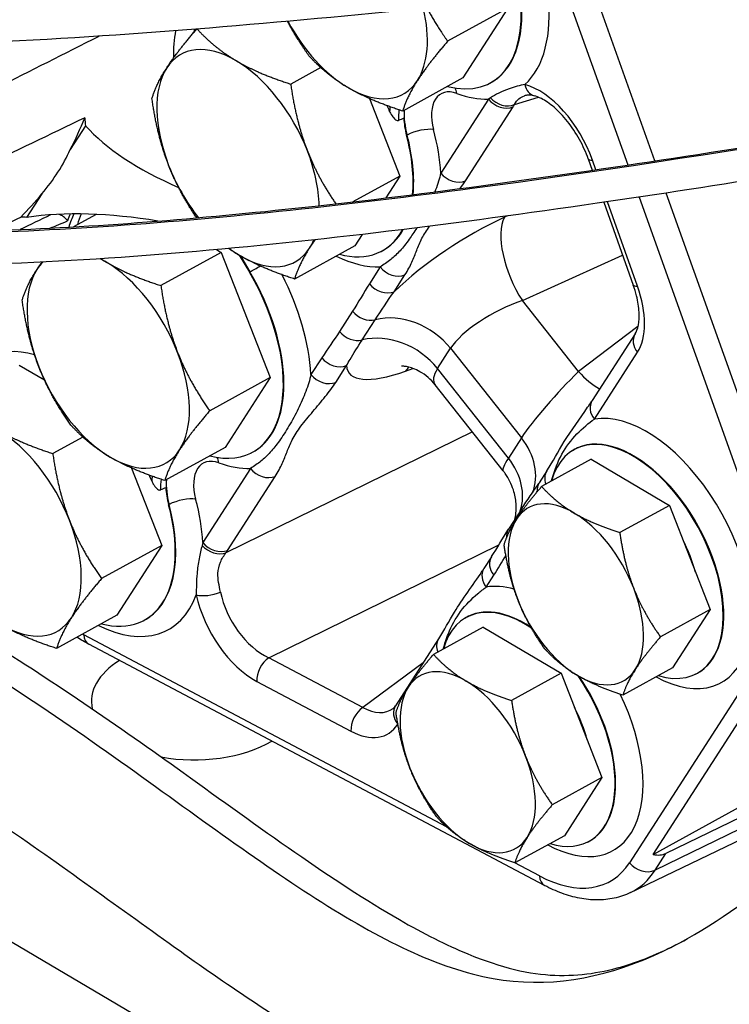
# Model space of a CAD drawing. Units: millimetres. Extents: x 186 to 2508, y 23 to 3269.
# Drawn here: x 615 to 777, y 2124 to 2348 of the extents above; entities that cross this region are included whole.
import ezdxf

# ---------------------------------------------------------------- set-up
doc = ezdxf.new("R2010")
doc.units = ezdxf.units.MM
doc.header["$LTSCALE"] = 12
doc.layers.add('Visible Edges(Hillmar_metric)', color=7, linetype='Continuous', lineweight=25)
doc.layers.add('Visible Tangent Edges(Hillmar_Metric)', color=7, linetype='Continuous', lineweight=25, true_color=0xc0c0c0)

msp = doc.modelspace()

# ---------------------------------------------------------------- linework, layer by layer
at = {"layer": 'Visible Edges(Hillmar_metric)'}
for p, q in [((726.0903, 2350.9695), (712.3482, 2343.4215)), ((726.0903, 2350.9695), (715.8397, 2335.0583)), ((683.4116, 2337.4261), (676.5564, 2333.6608)), ((715.8397, 2335.0583), (702.0976, 2327.5103)), ((721.715, 2333.7443), (721.8319, 2333.8022)), ((730.3922, 2332.413), (730.3923, 2332.4131)), ((694.5367, 2330.3531), (701.4313, 2312.6931)), ((723.6115, 2328.6887), (723.6166, 2328.6915)), ((629.7889, 2324.1503), (626.3091, 2318.7488)), ((744.4094, 2316.6034), (745.3281, 2314.0278)), ((701.4313, 2312.6931), (690.7504, 2306.8265)), ((701.4313, 2312.6931), (698.2213, 2307.7105)), ((619.824, 2308.6824), (616.3441, 2303.2809)), ((747.9385, 2306.7095), (754.6603, 2287.8647)), ((632.1791, 2303.957), (626.9993, 2301.112)), ((692.8644, 2299.3954), (691.1808, 2296.7819)), ((659.6084, 2295.9252), (660.7078, 2295.2771)), ((691.1808, 2296.7819), (677.4386, 2289.234)), ((660.7078, 2295.2771), (646.9656, 2287.7292)), ((660.7078, 2295.2771), (671.8405, 2266.7615)), ((664.8415, 2294.662), (667.1361, 2290.7855)), ((697.0561, 2295.4679), (697.1729, 2295.5258)), ((699.8697, 2285.9697), (699.8699, 2285.9698)), ((691.2765, 2281.2498), (691.2772, 2281.2502)), ((755.0962, 2276.7563), (745.2842, 2261.5258)), ((614.6655, 2269.6053), (620.4114, 2266.2183)), ((671.8405, 2266.7615), (658.0984, 2259.2136)), ((671.8405, 2266.7615), (661.59, 2250.8503)), ((724.9988, 2245.5187), (709.5219, 2265.0909)), ((629.1619, 2253.2181), (622.3066, 2249.4529)), ((661.59, 2250.8503), (647.8479, 2243.3024)), ((667.4653, 2249.5363), (667.5821, 2249.5943)), ((740.8937, 2250.1698), (741.0053, 2250.2373)), ((745.0789, 2248.1439), (733.7726, 2241.9338)), ((745.0789, 2248.1439), (762.8983, 2237.6402)), ((640.2869, 2246.1451), (647.1815, 2228.4852)), ((669.3617, 2244.4807), (669.3669, 2244.4836)), ((734.9474, 2245.4808), (733.2112, 2242.7857)), ((762.8983, 2237.6402), (751.592, 2231.4301)), ((762.8983, 2237.6402), (772.1756, 2213.8772)), ((729.1731, 2236.7978), (726.2006, 2232.1839)), ((647.1815, 2228.4852), (633.4394, 2220.9372)), ((647.1815, 2228.4852), (636.931, 2212.574)), ((722.3614, 2225.9445), (720.6252, 2223.2494)), ((772.1756, 2213.8772), (760.8693, 2207.6671)), ((772.1756, 2213.8772), (763.6335, 2200.6178)), ((636.931, 2212.574), (623.1889, 2205.0261)), ((642.8063, 2211.26), (642.9231, 2211.3179)), ((716.2347, 2211.8935), (716.3463, 2211.961)), ((720.4199, 2209.8676), (709.1136, 2203.6575)), ((720.4199, 2209.8676), (738.2393, 2199.3638)), ((710.2884, 2207.2044), (700.4764, 2191.9739)), ((734.4503, 2151.0021), (630.5513, 2205.9873)), ((738.2393, 2199.3638), (726.933, 2193.1538)), ((738.2393, 2199.3638), (747.5166, 2175.6008)), ((763.6335, 2200.6178), (752.3272, 2194.4078)), ((768.8977, 2199.1846), (769.0145, 2199.2425)), ((759.2379, 2158.0951), (783.8968, 2196.3715)), ((759.2379, 2158.0951), (805.7809, 2183.6592)), ((818.2348, 2185.5846), (762.1149, 2158.3105)), ((747.5166, 2175.6008), (736.2103, 2169.3908)), ((747.5166, 2175.6008), (738.9745, 2162.3415)), ((754.0013, 2149.3683), (809.6815, 2176.2442)), ((738.9745, 2162.3415), (727.6682, 2156.1315)), ((744.2387, 2160.9083), (744.3555, 2160.9662)), ((880.0158, 1980.6145), (591.9503, 2150.4154))]:
    msp.add_line(p, q, dxfattribs=at)
for centre, major_axis, ratio, start_param, end_param in [((705.5801, 2364.0535), (16.5333, -30.1012), 0.55767304, 5.79637331, 7.20589715), ((689.2104, 2355.0623), (12.9983, -23.6653), 0.55767304, 0.2932177, 1.1059925), ((689.2104, 2355.0623), (12.9983, -23.6653), 0.55767304, 4.70575282, 5.52920546), ((664.5514, 2316.786), (-12.9983, 23.6653), 0.55767304, 5.52920546, 6.57640301), ((664.5514, 2316.786), (-12.9983, 23.6653), 0.55767304, 4.48200791, 5.52920546), ((664.5514, 2316.786), (-12.9983, 23.6653), 0.55767304, 0.2932177, 1.34041525), ((689.2104, 2355.0623), (12.9983, -23.6653), 0.55767304, 5.52920546, 6.57640301), ((733.2474, 2335.3459), (-1.1675, -4.3459), 0.73187414, 6.28170559, 6.28181769), ((678.7385, 2324.5783), (16.97, -30.8963), 0.55767304, 1.36213375, 1.40220911), ((529.2139, 2432.4024), (75.1853, -136.8854), 0.55767304, 0.35640812, 0.43570545), ((656.9123, 2312.5901), (-19.2797, 35.1014), 0.55767304, 0.89957579, 0.95321875), ((817.9251, 1676.1787), (138.9598, 678.0187), 0.75952297, 0.48200943, 0.48426053), ((712.7067, 2320.3111), (7.2969, -13.2851), 0.55767304, 4.00330062, 4.29440152), ((677.2522, 2325.1871), (52.0602, -11.55), 0.42161956, 3.66779941, 4.27953029), ((680.9212, 2325.7772), (16.5333, -30.1012), 0.55767304, 0.69125824, 1.15280886), ((428.7978, 2370.4041), (199.951, -44.371), 0.421493, 6.06279692, 6.19457134), ((664.5514, 2316.786), (-12.9983, 23.6653), 0.55767304, 3.96232442, 4.48200791), ((748.6478, 2318.1152), (-4.2384, -1.5118), 0.23025907, 6.27830576, 6.28318531), ((664.5514, 2316.786), (12.9983, -23.6653), 0.55767304, 4.48200791, 4.9957311), ((529.2139, 2432.4024), (75.1853, -136.8854), 0.55767304, 0.15072996, 0.23002728), ((627.3215, 2266.6585), (-19.2797, 35.1014), 0.55767304, 5.91640196, 5.97004493), ((647.6614, 2279.2555), (52.0602, -11.55), 0.42161956, 1.69135791, 2.30624625), ((624.6173, 2305.1588), (-3.5086, -1.6556), 0.00664536, 5.63137261, 5.64066677), ((649.1477, 2278.6467), (-16.97, 30.8963), 0.55767304, 0.36867584, 0.50742443), ((651.3304, 2279.8456), (16.97, -30.8963), 0.55767304, 3.56837987, 3.67499166), ((680.9212, 2325.7772), (16.5333, -30.1012), 0.55767304, 5.79637331, 6.62482522), ((664.5514, 2316.786), (12.9983, -23.6653), 0.55767304, 0.2932177, 0.42087424), ((664.5514, 2316.786), (12.9983, -23.6653), 0.55767304, 5.39760404, 5.52920546), ((664.5514, 2316.786), (12.9983, -23.6653), 0.55767304, 5.52920546, 6.57640301), ((634.9606, 2270.8544), (-12.9983, 23.6653), 0.55767304, 5.52920546, 5.60650889), ((634.9606, 2270.8544), (-12.9983, 23.6653), 0.55767304, 0.2932177, 1.34041525), ((634.9606, 2270.8544), (-12.9983, 23.6653), 0.55767304, 0.15693109, 0.2932177), ((634.9606, 2270.8544), (-12.9983, 23.6653), 0.55767304, 4.48200791, 5.52920546), ((651.3304, 2279.8456), (16.5333, -30.1012), 0.55767304, 5.79637331, 7.91165436), ((624.4888, 2240.3704), (-16.97, 30.8963), 0.55767304, 5.77024182, 6.81658431), ((634.9606, 2270.8544), (12.9983, -23.6653), 0.55767304, 0.2932177, 1.34041525), ((634.9606, 2270.8544), (12.9983, -23.6653), 0.55767304, 4.48200791, 5.52920546), ((722.8158, 2272.4625), (13.479, 7.0874), 0.34458498, 3.20593721, 3.20598851), ((610.3016, 2232.578), (-12.9983, 23.6653), 0.55767304, 4.48200791, 5.52920546), ((755.2293, 2224.8605), (-14.0058, 25.4996), 0.55767304, 2.62485307, 6.79992489), ((634.9606, 2270.8544), (12.9983, -23.6653), 0.55767304, 5.52920546, 6.57640301), ((734.5899, 2246.6901), (7.3374, -13.1002), 0.57109373, 4.40271398, 4.40273517), ((624.4888, 2240.3704), (16.97, -30.8963), 0.55767304, 1.36213375, 1.40220911), ((738.7303, 2243.0437), (-3.7829, 2.4371), 0.79463273, 6.2785558, 6.28318531), ((763.6754, 1591.9707), (138.9598, 678.0187), 0.75952297, 0.48200943, 0.48426053), ((658.4569, 2236.1031), (7.2969, -13.2851), 0.55767304, 4.00330062, 4.29440152), ((626.6714, 2241.5692), (16.5333, -30.1012), 0.55767304, 5.79637331, 7.43599417), ((741.5878, 2217.3678), (-10.8319, 19.721), 0.55767304, 5.52920546, 6.57640301), ((734.5899, 2246.6901), (7.3374, -13.1002), 0.57109373, 4.99232971, 4.99256791), ((732.956, 2234.3607), (-3.7829, 2.4371), 0.79463273, 6.27895154, 6.28318531), ((741.5878, 2217.3678), (-10.8319, 19.721), 0.55767304, 4.48200791, 5.52920546), ((610.3016, 2232.578), (12.9983, -23.6653), 0.55767304, 0.2932177, 1.34041525), ((741.5878, 2217.3678), (-10.8319, 19.721), 0.55767304, 0.2932177, 1.34041525), ((755.2293, 2224.8605), (10.182, -18.5378), 0.55767304, 1.14828901, 1.5325415), ((726.1444, 2223.5074), (-3.7829, 2.4371), 0.79463273, 6.27925168, 6.28318531), ((741.5878, 2217.3678), (10.8319, -19.721), 0.55767304, 0.2932177, 1.34041525), ((730.5703, 2186.5841), (-14.0058, 25.4996), 0.55767304, 5.46139758, 6.79992489), ((741.5878, 2217.3678), (10.8319, -19.721), 0.55767304, 4.48200791, 5.52920546), ((610.3016, 2232.578), (12.9983, -23.6653), 0.55767304, 5.52920546, 6.57640301), ((714.0714, 2204.7673), (-3.7829, 2.4371), 0.79463273, 6.27853603, 6.28318531), ((655.1312, 2193.2563), (-23.9953, -0.4765), 0.56821421, 5.52433252, 6.39476831), ((716.9288, 2179.0914), (-10.8319, 19.721), 0.55767304, 5.52920546, 6.57640301), ((741.5878, 2217.3678), (10.8319, -19.721), 0.55767304, 5.52920546, 6.57640301), ((716.9288, 2179.0914), (-10.8319, 19.721), 0.55767304, 4.48200791, 5.52920546), ((730.5703, 2186.5841), (14.0058, -25.4996), 0.55767304, 5.76644572, 8.03152427), ((716.9288, 2179.0914), (-10.8319, 19.721), 0.55767304, 0.2932177, 1.34041525), ((692.4919, 2204.5223), (6.7054, -13.6062), 0.55713354, 0.10109958, 0.10206261), ((704.2593, 2189.5368), (-3.7829, 2.4371), 0.79463273, 0, 0.00009689), ((730.5703, 2186.5841), (10.182, -18.5378), 0.55767304, 1.14828901, 1.5325415), ((655.1312, 2193.2563), (-23.9953, -0.4765), 0.56821421, 1.21585926, 2.35334601), ((716.9288, 2179.0914), (10.8319, -19.721), 0.55767304, 0.2932177, 1.34041525), ((716.9288, 2179.0914), (10.8319, -19.721), 0.55767304, 4.48200791, 5.52920546), ((716.9288, 2179.0914), (10.8319, -19.721), 0.55767304, 5.52920546, 6.57640301), ((759.5506, 2161.8124), (-3.7829, 2.4371), 0.79463273, 1.97028359, 2.69168518)]:
    msp.add_ellipse(centre, major_axis=major_axis, ratio=ratio, start_param=start_param, end_param=end_param, dxfattribs=at)
for points, knots in [([(1050.6225, 2351.7647), (1050.3874, 2352.0052), (1050.1463, 2352.2447), (1047.516, 2354.7805), (1044.534, 2356.9852), (1036.324, 2361.6136), (1030.5786, 2363.9083), (1018.1357, 2367.5103), (1011.3454, 2368.8787), (995.3499, 2371.2196), (985.899, 2371.9817), (963.08, 2372.9813), (949.5483, 2372.8866), (918.6754, 2371.8916), (901.2949, 2370.7427), (861.4201, 2367.5142), (839.0014, 2365.2329), (788.3402, 2359.8078), (760.2379, 2356.5833), (698.9801, 2350.0235), (665.9552, 2346.7754), (599.8237, 2342.4061), (566.6076, 2341.3047), (508.096, 2344.5002), (481.9356, 2347.8761), (457.5581, 2356.6259), (456.2174, 2357.1316), (454.8883, 2357.6517)], [7.18644993, 7.18644993, 7.18644993, 7.18644993, 7.30061622, 7.30061622, 8.40146507, 8.40146507, 9.86559287, 9.86559287, 11.31866723, 11.31866723, 13.2132163, 13.2132163, 15.89911284, 15.89911284, 19.41428671, 19.41428671, 24.07866247, 24.07866247, 30.11561683, 30.11561683, 37.4604691, 37.4604691, 45.16508375, 45.16508375, 51.66847239, 51.66847239, 52.05120976, 52.05120976, 52.05120976, 52.05120976]), ([(457.0388, 2332.6429), (462.8709, 2327.358), (469.2235, 2322.6748), (487.0772, 2313.5244), (499.0767, 2309.611), (525.2704, 2303.7451), (539.6901, 2301.9173), (572.6802, 2299.6508), (591.56, 2299.6144), (634.0514, 2301.2058), (657.9193, 2303.1969), (710.7145, 2308.991), (739.8685, 2313.081), (801.8223, 2322.6621), (834.8283, 2328.2951), (900.0137, 2339.276), (932.4702, 2344.7493), (977.2224, 2350.7351), (989.6032, 2352.2149), (1010.7268, 2354.1417), (1019.6085, 2354.7622), (1034.6296, 2355.2663), (1040.942, 2355.2945), (1046.9237, 2355.0569)], [1.16698795, 1.16698795, 1.16698795, 1.16698795, 3.45724801, 3.45724801, 6.77792239, 6.77792239, 10.34359929, 10.34359929, 14.71950434, 14.71950434, 20.02402624, 20.02402624, 26.29880981, 26.29880981, 33.19149144, 33.19149144, 39.73720482, 39.73720482, 42.22618029, 42.22618029, 44.04838074, 44.04838074, 45.41415228, 45.41415228, 45.41415228, 45.41415228]), ([(1054.7506, 2346.9202), (1054.0175, 2346.988), (1053.2764, 2347.0501), (1045.8417, 2347.6133), (1038.4899, 2347.7033), (1020.8254, 2347.2481), (1010.2064, 2346.4843), (985.3828, 2344.1043), (970.9823, 2342.278), (938.1798, 2337.6652), (919.6994, 2334.7298), (877.826, 2327.857), (854.4438, 2323.8485), (802.6786, 2315.1749), (774.3473, 2310.5561), (714.5031, 2301.8385), (683.001, 2297.8698), (621.5446, 2292.6955), (591.3864, 2291.4219), (538.2204, 2293.9626), (514.4864, 2297.0266), (477.38, 2309.013), (462.5718, 2316.6553), (450.5999, 2327.9735), (449.9248, 2328.6308), (449.2592, 2329.2937)], [8.13378487, 8.13378487, 8.13378487, 8.13378487, 8.31469951, 8.31469951, 9.93185902, 9.93185902, 12.10078182, 12.10078182, 14.98905525, 14.98905525, 18.72587471, 18.72587471, 23.54326212, 23.54326212, 29.52071213, 29.52071213, 36.35911521, 36.35911521, 43.17177733, 43.17177733, 48.95355315, 48.95355315, 53.32608215, 53.32608215, 53.59220475, 53.59220475, 53.59220475, 53.59220475]), ([(732.0752, 2331.0016), (731.68, 2331.1077), (731.1251, 2331.1569), (730.3444, 2331.1079), (730.0717, 2331.0533), (729.8921, 2330.9982)], [0, 0, 0, 0, 0.229658145, 0.229658145, 0.394405613, 0.394405613, 0.394405613, 0.394405613]), ([(744.4125, 2316.6098), (743.8833, 2318.0928), (743.1985, 2319.6043), (741.6071, 2322.4898), (740.6749, 2323.9), (738.7105, 2326.3736), (737.6542, 2327.4754), (735.6238, 2329.215), (734.6197, 2329.8913), (733.117, 2330.6583), (732.5532, 2330.8736), (732.0757, 2331.0018)], [0, 0, 0, 0, 0.32662963, 0.32662963, 0.65905185, 0.65905185, 0.98486344, 0.98486344, 1.29522437, 1.29522437, 1.50332142, 1.50332142, 1.50332142, 1.50332142]), ([(699.1102, 2327.4366), (699.2134, 2327.1816), (699.3381, 2326.9335), (699.7116, 2326.3085), (699.9777, 2325.9744), (700.3871, 2325.5939), (700.5409, 2325.4822), (700.7749, 2325.3733), (700.8678, 2325.3445), (701.0278, 2325.3368), (701.0943, 2325.3467), (701.1589, 2325.3738), (701.1597, 2325.3741), (701.1606, 2325.3745)], [-0.581586106, -0.581586106, -0.581586106, -0.581586106, -0.542941542, -0.542941542, -0.478062473, -0.478062473, -0.439138531, -0.439138531, -0.415872717, -0.415872717, -0.398846332, -0.398846332, -0.398621162, -0.398621162, -0.398621162, -0.398621162]), ([(625.6801, 2302.5292), (625.669, 2302.5446), (625.6577, 2302.56), (625.6463, 2302.5753), (625.402, 2302.9034), (625.1021, 2303.1959), (624.7636, 2303.4345), (624.4315, 2303.6686), (624.068, 2303.8467), (623.6934, 2303.9562), (623.6807, 2303.9599), (623.6681, 2303.9636), (623.6555, 2303.9671)], [-0.003872856, -0.003872856, -0.003872856, -0.003872856, 0, 0, 0, 0.083003805, 0.083003805, 0.083003805, 0.164432353, 0.164432353, 0.164432353, 0.167179456, 0.167179456, 0.167179456, 0.167179456]), ([(755.0973, 2276.755), (755.3572, 2277.1583), (755.6512, 2277.8532), (755.9774, 2279.593), (756.0442, 2280.5811), (755.9301, 2282.8097), (755.7333, 2284.098), (755.2106, 2286.2051), (754.9678, 2287.0123), (754.6816, 2287.8201)], [0, 0, 0, 0, 0.32630469, 0.32630469, 0.60826223, 0.60826223, 0.90703094, 0.90703094, 1.08499213, 1.08499213, 1.08499213, 1.08499213]), ([(709.5215, 2265.0909), (708.5339, 2266.34), (707.2701, 2267.3938), (705.4852, 2268.4039), (704.9483, 2268.6482), (703.9813, 2269.0057), (703.5444, 2269.1286), (702.854, 2269.2796), (702.5801, 2269.3207), (701.996, 2269.3839), (701.8058, 2269.3734), (701.7896, 2269.3726), (701.7893, 2269.3725), (701.7893, 2269.3725)], [0, 0, 0, 0, 0.38824686, 0.38824686, 0.55597832, 0.55597832, 0.70939838, 0.70939838, 0.83753723, 0.83753723, 1.05749782, 1.05749782, 1.06710228, 1.06710228, 1.06710228, 1.06710228]), ([(734.9612, 2245.4915), (736.4078, 2247.7347), (737.3997, 2249.7207), (740.5046, 2254.6752), (742.5334, 2257.465), (744.5938, 2260.4685), (744.9072, 2260.9343), (745.1934, 2261.3747)], [0, 0, 0, 0, 0.93899772, 0.93899772, 1.89700271, 1.89700271, 2.07845833, 2.07845833, 2.07845833, 2.07845833]), ([(727.6903, 2234.4962), (727.7799, 2234.8788), (727.8648, 2235.3492), (727.9831, 2236.5363), (727.9988, 2237.2882), (727.864, 2239.062), (727.665, 2240.1158), (726.9164, 2242.446), (726.2817, 2243.7328), (725.3219, 2245.0978), (725.1669, 2245.3057), (725.006, 2245.5091)], [0.66224877, 0.66224877, 0.66224877, 0.66224877, 0.812291509, 0.812291509, 0.998828082, 0.998828082, 1.237829315, 1.237829315, 1.540359625, 1.540359625, 1.595941343, 1.595941343, 1.595941343, 1.595941343]), ([(644.8604, 2243.2286), (644.9636, 2242.9737), (645.0883, 2242.7256), (645.4618, 2242.1006), (645.728, 2241.7664), (646.1374, 2241.3859), (646.2911, 2241.2743), (646.5251, 2241.1654), (646.618, 2241.1366), (646.778, 2241.1289), (646.8445, 2241.1387), (646.9091, 2241.1658), (646.9099, 2241.1662), (646.9108, 2241.1665)], [-0.581586106, -0.581586106, -0.581586106, -0.581586106, -0.542941542, -0.542941542, -0.478062473, -0.478062473, -0.439138531, -0.439138531, -0.415872717, -0.415872717, -0.398846332, -0.398846332, -0.398621162, -0.398621162, -0.398621162, -0.398621162]), ([(580.5854, 2224.3558), (580.8382, 2224.1629), (581.0916, 2223.971), (589.0796, 2217.9691), (597.4191, 2212.9587), (621.7934, 2198.0187), (637.3253, 2187.304), (669.3738, 2164.2914), (686.2057, 2151.9102), (706.7997, 2140.0805), (712.0639, 2137.4173), (724.6152, 2132.2202), (731.1123, 2130.7553), (742.5166, 2130.3185), (747.7546, 2131.1725), (757.6716, 2134.2063), (762.3278, 2136.2717), (775.6782, 2143.701), (784.4549, 2150.3282), (803.4424, 2166.9486), (813.7647, 2177.2326), (830.7462, 2194.5303), (836.3948, 2200.3308), (847.3437, 2211.3431), (852.506, 2216.4607), (861.6181, 2225.1418), (865.3773, 2228.638), (869.2939, 2232.1476)], [1.46742524, 1.46742524, 1.46742524, 1.46742524, 1.53361221, 1.53361221, 3.54854893, 3.54854893, 7.48293896, 7.48293896, 12.10714414, 12.10714414, 13.7778004, 13.7778004, 16.43083851, 16.43083851, 19.09434801, 19.09434801, 21.48381356, 21.48381356, 25.85216498, 25.85216498, 30.5317994, 30.5317994, 32.67495408, 32.67495408, 34.37210685, 34.37210685, 35.46612189, 35.46612189, 35.46612189, 35.46612189]), ([(710.3023, 2207.2152), (711.6283, 2209.2715), (712.5917, 2211.1393), (715.6776, 2216.1824), (718.1884, 2219.5795), (720.2489, 2222.6622), (720.3944, 2222.8826), (720.534, 2223.0977)], [0, 0, 0, 0, 0.86585584, 0.86585584, 1.99013296, 1.99013296, 2.0783681, 2.0783681, 2.0783681, 2.0783681]), ([(899.7376, 2214.2025), (896.193, 2211.2115), (892.7589, 2208.1836), (884.2062, 2200.4076), (879.2669, 2195.6795), (867.5332, 2184.1786), (861.0704, 2177.5818), (846.6754, 2162.8921), (839.0169, 2155.0667), (821.4017, 2137.9559), (811.6285, 2129.1384), (789.04, 2112.1629), (775.9621, 2104.3975), (748.0593, 2096.5041), (733.3685, 2095.6721), (707.3418, 2102.4866), (696.3982, 2107.4498), (674.2631, 2120.0543), (662.9122, 2127.7756), (637.9564, 2145.4765), (624.1772, 2155.6854), (592.4417, 2177.1809), (573.118, 2187.0835), (550.0486, 2205.9155), (544.1222, 2211.6853), (539.0435, 2218.1117)], [3.0913858, 3.0913858, 3.0913858, 3.0913858, 4.02814525, 4.02814525, 5.54707817, 5.54707817, 7.88926485, 7.88926485, 11.10031945, 11.10031945, 15.49907586, 15.49907586, 20.89920371, 20.89920371, 25.46023243, 25.46023243, 28.63352307, 28.63352307, 31.82730208, 31.82730208, 35.51331515, 35.51331515, 39.94757875, 39.94757875, 41.61944044, 41.61944044, 41.61944044, 41.61944044]), ([(754.0013, 2149.3683), (752.834, 2148.8049), (751.598, 2148.3833), (749.0513, 2147.831), (747.7413, 2147.6995), (745.0947, 2147.7062), (743.7581, 2147.8438), (741.0843, 2148.3601), (739.7469, 2148.7386), (737.0857, 2149.7126), (735.7618, 2150.3081), (734.4503, 2151.0021)], [0.322555345, 0.322555345, 0.322555345, 0.322555345, 0.457342576, 0.457342576, 0.592129806, 0.592129806, 0.726917036, 0.726917036, 0.861704266, 0.861704266, 0.996491497, 0.996491497, 0.996491497, 0.996491497])]:
    msp.add_open_spline(points, degree=3, knots=knots, dxfattribs=at)
for points, weights in [([(707.637, 2351.0155), (709.598, 2347.2976), (712.3482, 2343.4215)], [1.01859039697, 1.0216875517, 1]), ([(680.7143, 2340.1148), (677.8716, 2344.1213), (675.8685, 2347.9654)], [1, 1.02243375311, 1.01834792899]), ([(648.2933, 2337.346), (650.6597, 2341.0191), (655.123, 2346.207)], [1, 1.03775079371, 1.00040591708]), ([(655.2195, 2346.2147), (659.1751, 2341.9084), (664.1103, 2338.9994)], [1.00042442326, 1.03774143771, 1]), ([(712.3482, 2343.4215), (707.8471, 2338.1944), (705.4684, 2334.5022)], [1, 1.0379548493, 1]), ([(664.1103, 2338.9994), (669.0723, 2336.0745), (676.5564, 2333.6608)], [1, 1.0379548493, 1]), ([(689.6515, 2332.8489), (684.6895, 2335.7738), (680.7143, 2340.1148)], [1, 1.0379548493, 1]), ([(644.9226, 2330.3541), (645.9147, 2333.6538), (648.2933, 2337.346)], [1, 1.0379548493, 1]), ([(705.4684, 2334.5022), (703.0898, 2330.81), (702.0976, 2327.5103)], [1, 1.0379548493, 1]), ([(676.5564, 2333.6608), (677.7849, 2325.0564), (680.3683, 2318.4393)], [1, 1.0379548493, 1]), ([(702.0976, 2327.5103), (694.6135, 2329.924), (689.6515, 2332.8489)], [1, 1.0379548493, 1]), ([(648.7344, 2315.1326), (646.1511, 2321.7497), (644.9226, 2330.3541)], [1, 1.0379548493, 1]), ([(680.3683, 2318.4393), (682.7274, 2312.3967), (686.8315, 2306.3779)], [1, 1.03454577806, 1.00620574291]), ([(655.1262, 2303.1761), (651.0742, 2309.1396), (648.7344, 2315.1326)], [1.00668210299, 1.03425268374, 1]), ([(682.14, 2298.1837), (681.4182, 2297.1709), (680.8094, 2296.2259)], [1.01419190087, 1.00944763363, 1]), ([(664.9925, 2294.5726), (663.6813, 2295.3454), (662.4712, 2296.1889)], [1, 1.0097567736, 1.01449734332]), ([(680.8094, 2296.2259), (678.4308, 2292.5337), (677.4386, 2289.234)], [1, 1.0379548493, 1]), ([(633.24, 2293.8541), (633.8664, 2293.4527), (634.5195, 2293.0678)], [1.00843952779, 1.00483592036, 1]), ([(677.4386, 2289.234), (669.9545, 2291.6477), (664.9925, 2294.5726)], [1, 1.0379548493, 1]), ([(615.3318, 2284.4225), (616.3239, 2287.7222), (618.7026, 2291.4144)], [1, 1.0379548493, 1]), ([(618.7026, 2291.4144), (619.2248, 2292.225), (619.8294, 2293.0845)], [1, 1.00809329825, 1.01273504932]), ([(634.5195, 2293.0678), (639.4815, 2290.1429), (646.9656, 2287.7292)], [1, 1.0379548493, 1]), ([(646.9656, 2287.7292), (648.1942, 2279.1248), (650.7775, 2272.5077)], [1, 1.0379548493, 1]), ([(619.1437, 2269.201), (616.5603, 2275.8181), (615.3318, 2284.4225)], [1, 1.0379548493, 1]), ([(650.7775, 2272.5077), (653.3609, 2265.8906), (658.0984, 2259.2136)], [1, 1.0379548493, 1]), ([(626.4645, 2255.9068), (621.727, 2262.5839), (619.1437, 2269.201)], [1, 1.0379548493, 1]), ([(658.0984, 2259.2136), (653.5973, 2253.9865), (651.2186, 2250.2943)], [1, 1.0379548493, 1]), ([(635.4017, 2248.641), (630.4397, 2251.5658), (626.4645, 2255.9068)], [1, 1.0379548493, 1]), ([(609.8605, 2254.7914), (614.8225, 2251.8665), (622.3066, 2249.4529)], [1, 1.0379548493, 1]), ([(622.3066, 2249.4529), (623.5352, 2240.8485), (626.1185, 2234.2314)], [1, 1.0379548493, 1]), ([(651.2186, 2250.2943), (648.84, 2246.6021), (647.8479, 2243.3024)], [1, 1.0379548493, 1]), ([(647.8479, 2243.3024), (640.3637, 2245.7161), (635.4017, 2248.641)], [1, 1.0379548493, 1]), ([(728.0395, 2234.5011), (730.0217, 2237.578), (733.7726, 2241.9338)], [1, 1.0379548493, 1]), ([(733.7726, 2241.9338), (737.0852, 2238.3163), (741.2202, 2235.8789)], [1, 1.0379548493, 1]), ([(741.2202, 2235.8789), (745.3553, 2233.4415), (751.592, 2231.4301)], [1, 1.0379548493, 1]), ([(626.1185, 2234.2314), (628.7019, 2227.6143), (633.4394, 2220.9372)], [1, 1.0379548493, 1]), ([(725.2305, 2228.6745), (726.0573, 2231.4243), (728.0395, 2234.5011)], [1, 1.0379548493, 1]), ([(751.592, 2231.4301), (752.6158, 2224.2598), (754.7686, 2218.7456)], [1, 1.0379548493, 1]), ([(728.4071, 2215.99), (726.2542, 2221.5042), (725.2305, 2228.6745)], [1, 1.0379548493, 1]), ([(633.4394, 2220.9372), (628.9383, 2215.7102), (626.5596, 2212.018)], [1, 1.0379548493, 1]), ([(754.7686, 2218.7456), (756.9214, 2213.2313), (760.8693, 2207.6671)], [1, 1.0379548493, 1]), ([(734.5078, 2204.9115), (730.5599, 2210.4757), (728.4071, 2215.99)], [1, 1.0379548493, 1]), ([(626.5596, 2212.018), (624.181, 2208.3258), (623.1889, 2205.0261)], [1, 1.0379548493, 1]), ([(623.1889, 2205.0261), (615.7047, 2207.4397), (610.7427, 2210.3646)], [1, 1.0379548493, 1]), ([(760.8693, 2207.6671), (757.1184, 2203.3112), (755.1362, 2200.2344)], [1, 1.0379548493, 1]), ([(741.9554, 2198.8566), (737.8204, 2201.294), (734.5078, 2204.9115)], [1, 1.0379548493, 1]), ([(703.3805, 2196.2248), (705.3627, 2199.3016), (709.1136, 2203.6575)], [1, 1.0379548493, 1]), ([(709.1136, 2203.6575), (712.4262, 2200.04), (716.5613, 2197.6026)], [1, 1.0379548493, 1]), ([(755.1362, 2200.2344), (753.154, 2197.1576), (752.3272, 2194.4078)], [1, 1.0379548493, 1]), ([(716.5613, 2197.6026), (720.6963, 2195.1652), (726.933, 2193.1538)], [1, 1.0379548493, 1]), ([(752.3272, 2194.4078), (746.0904, 2196.4192), (741.9554, 2198.8566)], [1, 1.0379548493, 1]), ([(700.5715, 2190.3982), (701.3983, 2193.148), (703.3805, 2196.2248)], [1, 1.0379548493, 1]), ([(726.933, 2193.1538), (727.9568, 2185.9835), (730.1096, 2180.4692)], [1, 1.0379548493, 1]), ([(703.7481, 2177.7136), (701.5953, 2183.2279), (700.5715, 2190.3982)], [1, 1.0379548493, 1]), ([(730.1096, 2180.4692), (732.2624, 2174.955), (736.2103, 2169.3908)], [1, 1.0379548493, 1]), ([(709.8488, 2166.6352), (705.9009, 2172.1994), (703.7481, 2177.7136)], [1, 1.0379548493, 1]), ([(736.2103, 2169.3908), (732.4594, 2165.0349), (730.4772, 2161.9581)], [1, 1.0379548493, 1]), ([(717.2964, 2160.5803), (713.1614, 2163.0177), (709.8488, 2166.6352)], [1, 1.0379548493, 1]), ([(730.4772, 2161.9581), (728.495, 2158.8812), (727.6682, 2156.1315)], [1, 1.0379548493, 1]), ([(727.6682, 2156.1315), (721.4314, 2158.1429), (717.2964, 2160.5803)], [1, 1.0379548493, 1])]:
    msp.add_rational_spline(points, weights, degree=2, dxfattribs=at)
for points in [[(586.8705, 2321.3526), (601.7206, 2328.874), (617.1852, 2336.6875), (632.8604, 2344.589)], [(729.8868, 2330.9967), (729.8886, 2330.9972), (729.8903, 2330.9977), (729.8921, 2330.9983)], [(629.5929, 2326.0019), (613.6988, 2318.3215), (597.3758, 2310.4455), (582.0027, 2303.0432)], [(608.6146, 2300.2555), (610.7519, 2301.2949), (612.8847, 2302.3319), (615.0095, 2303.365)], [(621.8018, 2303.8473), (619.4883, 2302.7304), (617.1756, 2301.6139), (614.8651, 2300.4985)], [(621.8354, 2303.8635), (621.8307, 2303.8613), (621.826, 2303.859), (621.8213, 2303.8568)], [(729.1831, 2236.8093), (730.5178, 2238.881), (731.9059, 2240.7663), (733.1211, 2242.636)], [(722.3739, 2225.9531), (723.6156, 2227.8822), (724.8378, 2230.0645), (726.2107, 2232.1954)], [(630.5513, 2205.9873), (629.6385, 2206.4703), (628.7317, 2207.0012), (627.833, 2207.5769)], [(699.9323, 2191.3708), (700.1035, 2191.4977), (700.2665, 2191.6587), (700.4384, 2191.9134)]]:
    msp.add_open_spline(points, degree=3, dxfattribs=at)
at = {"layer": 'Visible Tangent Edges(Hillmar_Metric)'}
for p, q in [((739.4504, 2354.3614), (753.4121, 2315.2193)), ((759.5626, 2316.1428), (745.6884, 2355.0396)), ((721.6401, 2330.2495), (710.7788, 2313.3903)), ((727.6142, 2329.0009), (733.0331, 2330.6696)), ((716.4116, 2311.5951), (727.2729, 2328.4543)), ((703.0916, 2322.047), (702.9738, 2321.9848)), ((746.1478, 2314.1474), (745.3739, 2316.317)), ((756.021, 2307.9052), (783.4391, 2231.0376)), ((789.2819, 2232.824), (762.1705, 2308.8317)), ((755.6248, 2287.5783), (748.758, 2306.8296)), ((725.9807, 2303.6022), (725.3015, 2303.2941)), ((665.0797, 2294.5213), (667.2529, 2290.85)), ((729.3802, 2284.3177), (752.2287, 2294.6818)), ((696.9812, 2291.9731), (694.5095, 2288.1365)), ((667.2529, 2290.85), (667.1361, 2290.7855)), ((700.1422, 2286.3414), (702.6139, 2290.178)), ((742.1923, 2268.1154), (729.3802, 2284.3177)), ((690.6703, 2281.8971), (687.6978, 2277.2832)), ((692.8528, 2275.3323), (695.8252, 2279.9462)), ((755.746, 2278.408), (742.1923, 2268.1154)), ((710.0359, 2268.8292), (713.0084, 2273.4431)), ((713.0084, 2273.4431), (729.1702, 2253.0047)), ((683.6597, 2271.2953), (681.188, 2267.4587)), ((745.7932, 2257.2904), (755.6052, 2272.521)), ((686.8208, 2265.6635), (689.2925, 2269.5003)), ((708.6877, 2270.3437), (708.689, 2270.3441)), ((702.7064, 2268.2214), (704.4395, 2268.8363)), ((726.1978, 2248.3908), (710.0359, 2268.8292)), ((717.9889, 2254.3834), (661.7913, 2226.8288)), ((729.1702, 2253.0047), (726.1978, 2248.3908)), ((667.3904, 2246.0415), (656.5291, 2229.1823)), ((662.1618, 2227.3872), (673.0231, 2244.2464)), ((648.8418, 2237.839), (648.724, 2237.7769)), ((671.5535, 2202.9094), (724.0264, 2228.6377)), ((721.1342, 2219.0141), (722.8704, 2221.7091)), ((712.1019, 2164.3898), (629.3823, 2208.1664)), ((710.0815, 2204.2178), (710.0804, 2204.2169)), ((711.4323, 2205.2193), (711.4278, 2205.216)), ((693.0052, 2191.5568), (671.5535, 2202.9094)), ((706.794, 2201.7803), (693.0052, 2191.5568)), ((783.4016, 2202.1181), (753.8108, 2156.1865)), ((668.8448, 2197.5264), (690.2964, 2186.1738)), ((700.9854, 2187.7386), (700.9951, 2187.7537)), ((815.7689, 2181.757), (759.649, 2154.4829)), ((759.649, 2154.4829), (762.1149, 2158.3105)), ((733.2813, 2153.1813), (727.6871, 2156.1418))]:
    msp.add_line(p, q, dxfattribs=at)
for centre, major_axis, ratio, start_param, end_param in [((705.6944, 2364.1163), (16.5359, -30.106), 0.55767304, 6.25972177, 7.2042751), ((708.8541, 2365.8517), (18.701, -34.0478), 0.55767304, 0.13702761, 0.93152365), ((676.6321, 2323.4214), (18.824, -34.2718), 0.55767304, 3.73972618, 3.94805851), ((678.7385, 2324.5783), (17.3806, -31.6439), 0.55767304, 3.70449963, 3.73295673), ((715.9806, 2322.1093), (-5.1292, 9.3385), 0.55767304, 5.71681185, 7.43599417), ((711.1728, 2329.7262), (-1.5369, -4.2294), 0.70044875, 2.2447185, 2.59366862), ((733.6742, 2315.6779), (-9.1781, 17.4672), 0.55724189, 4.46266966, 5.80741919), ((733.2474, 2335.3459), (-1.1675, -4.3459), 0.73187414, 5.32460835, 6.28170578), ((708.8541, 2365.8517), (18.701, -34.0478), 0.55767304, 5.71681185, 6.00577921), ((724.9141, 2332.0477), (-3.7829, 2.4371), 0.79463273, 1.16452209, 2.63234399), ((725.2555, 2332.5943), (3.85, -2.3297), 0.81202859, 4.33810336, 5.75133463), ((710.5241, 2319.1122), (8.0447, -14.6465), 0.55767304, 3.75706208, 3.84064516), ((711.5773, 2319.6907), (-7.323, 13.3326), 0.55767304, 0.65377738, 0.85372856), ((712.821, 2320.3738), (7.2943, -13.2803), 0.55767304, 3.85894743, 4.29440152), ((705.8652, 2321.4876), (4.3494, 1.1545), 0.33693991, 0.63391981, 2.16980956), ((684.1951, 2327.5754), (-18.701, 34.0478), 0.55767304, 4.00543415, 4.29440152), ((681.0354, 2325.8399), (16.5359, -30.106), 0.55767304, 0.68951531, 1.15280886), ((748.6478, 2318.1152), (-4.2384, -1.5118), 0.23025907, 0, 0.61024938), ((714.0528, 2315.1885), (3.7829, -2.4371), 0.79463273, 4.30611474, 5.77393664), ((647.0413, 2277.4898), (18.824, -34.2718), 0.55767304, 3.58838497, 3.58897174), ((649.1477, 2278.6467), (17.3806, -31.6439), 0.55767304, 3.54022502, 3.60900133), ((717.9256, 2289.0543), (-25.1981, -16.4836), 0.29536213, 4.2300156, 5.28707133), ((733.1641, 2291.3162), (-6.1964, 13.6603), 0.44602485, 0.33702897, 1.89725879), ((551.0401, 2444.3906), (77.1984, -140.5507), 0.55767304, 6.20223064, 6.25104808), ((681.0354, 2325.8399), (16.5359, -30.106), 0.55767304, 6.25972177, 6.6222922), ((684.1951, 2327.5754), (18.701, -34.0478), 0.55767304, 5.60926427, 6.00577921), ((669.2084, 2292.2198), (3.8724, 2.2922), 0.04784533, 4.15494526, 4.78507309), ((700.2551, 2293.7714), (3.7829, -2.4371), 0.79463273, 4.30611474, 5.77393664), ((651.4446, 2279.9083), (16.5359, -30.106), 0.55767304, 6.25972177, 7.91165436), ((654.6043, 2281.6438), (-18.701, 34.0478), 0.55767304, 4.00543415, 4.65794223), ((697.7834, 2289.9348), (-3.7829, 2.4371), 0.79463273, 1.16452209, 2.63234399), ((758.8987, 2289.3765), (-4.2384, -1.5118), 0.23025907, 0, 0.61024938), ((743.7637, 2287.3914), (-9.515, 17.0974), 0.55769447, 3.43115153, 4.42188391), ((725.7883, 2277.0764), (13.479, 7.0874), 0.34458498, 1.12623375, 2.59405565), ((693.9442, 2283.6953), (-3.7829, 2.4371), 0.79463273, 1.16452209, 2.50244827), ((702.0953, 2267.449), (-12.6098, 8.1237), 0.79463273, 4.30611474, 5.64404289), ((690.9718, 2279.0814), (-3.7829, 2.4371), 0.79463273, 1.16452209, 2.50244826), ((699.1228, 2262.8351), (-12.6098, 8.1237), 0.79463273, 4.30611474, 5.64404289), ((758.8792, 2274.3192), (-3.7829, 2.4371), 0.79463273, 0.0001478, 1.16452209), ((686.9337, 2273.0935), (-3.7829, 2.4371), 0.79463273, 1.16452209, 2.63234399), ((714.9532, 2284.4404), (-25.1981, -16.4836), 0.29536213, 6.10860368, 7.1656594), ((710.569, 2256.2435), (-5.016, 14.1365), 0.60853318, 0.25867791, 0.38221784), ((684.462, 2269.2569), (3.7829, -2.4371), 0.79463273, 4.30611474, 5.77393664), ((722.8158, 2272.4625), (13.479, 7.0874), 0.34458498, 2.59405565, 3.20593721), ((738.2165, 2261.3595), (-10.2123, -11.2637), 0.12133305, 4.18320023, 5.65102213), ((745.9762, 2275.114), (9.0717, -11.9459), 0.49508943, 4.93319275, 5.38354534), ((749.0671, 2259.0887), (-3.7829, 2.4371), 0.79463273, 0, 1.16452209), ((758.5033, 2226.6587), (16.1735, -29.4462), 0.55767304, 5.56485588, 9.23107611), ((755.3436, 2224.9232), (-14.0085, 25.5044), 0.55767304, 3.11812912, 6.30664884), ((718.2571, 2247.0106), (12.6098, -8.1237), 0.79463273, 0.15789028, 1.16452209), ((661.7309, 2237.9014), (-5.1292, 9.3385), 0.55767304, 5.71681185, 7.43599417), ((656.923, 2245.5183), (-1.5369, -4.2294), 0.70044875, 2.2447185, 2.59366862), ((654.6043, 2281.6438), (18.701, -34.0478), 0.55767304, 5.71681185, 6.00577921), ((735.2441, 2256.7456), (-10.2123, -11.2637), 0.12133305, 5.65102213, 6.26294272), ((715.2847, 2242.3967), (12.6098, -8.1237), 0.79463273, 0.19778795, 1.16452209), ((656.2743, 2234.9043), (8.0447, -14.6465), 0.55767304, 3.75706208, 3.84064516), ((670.6643, 2247.8398), (3.7829, -2.4371), 0.79463273, 4.30611474, 5.77393664), ((738.7303, 2243.0437), (-3.7829, 2.4371), 0.79463273, 0, 0.8300882), ((657.3275, 2235.4828), (-7.323, 13.3326), 0.55767304, 0.65377738, 0.85372856), ((658.5712, 2236.1659), (7.2943, -13.2803), 0.55767304, 3.85894743, 4.29440152), ((736.9941, 2240.3486), (-3.7829, 2.4371), 0.79463273, 0, 0.57678724), ((626.7856, 2241.632), (16.5359, -30.106), 0.55767304, 6.25972177, 7.43599417), ((651.6154, 2237.2797), (4.3494, 1.1545), 0.33693991, 0.63391981, 2.16980956), ((629.9453, 2243.3675), (-18.701, 34.0478), 0.55767304, 4.00543415, 4.29440152), ((732.956, 2234.3607), (-3.7829, 2.4371), 0.79463273, 0, 0.37377134), ((729.9836, 2229.7468), (-3.7829, 2.4371), 0.79463273, 0, 0.57094912), ((659.803, 2230.9806), (3.7829, -2.4371), 0.79463273, 4.30611474, 5.77393664), ((659.4325, 2230.4222), (3.7182, -2.5348), 0.77633582, 4.38116752, 5.79439879), ((726.1444, 2223.5074), (-3.7829, 2.4371), 0.79463273, 0, 1.16452209), ((724.4081, 2220.8123), (-3.7829, 2.4371), 0.79463273, 0, 1.16452209), ((658.3121, 2219.0294), (-4.4001, -0.9431), 0.39287451, 0.65156964, 2.01792557), ((671.3779, 2215.6962), (-7.6521, 12.9338), 0.62739842, 1.05652326, 2.40127279), ((733.8443, 2188.3824), (-16.1735, 29.4462), 0.55767304, 5.7846455, 6.08948346), ((629.9453, 2243.3675), (18.701, -34.0478), 0.55767304, 5.60926427, 6.73259311), ((668.1039, 2213.898), (9.528, -17.0358), 0.56943644, 4.21653573, 5.56128527), ((730.6846, 2186.6469), (-14.0085, 25.5044), 0.55767304, 5.47371368, 6.30664884), ((627.4794, 2239.5398), (-17.9347, 32.6527), 0.55767304, 2.42885929, 2.43831886), ((632.6562, 2209.9646), (-2.1049, -3.9774), 0.63311142, 5.47873242, 6.28318531), ((714.0714, 2204.7673), (-3.7829, 2.4371), 0.79463273, 0, 0.8300882), ((672.1187, 2199.3246), (2.1049, 3.9774), 0.63311142, 0.86931786, 2.33713976), ((730.6846, 2186.6469), (14.0085, -25.5044), 0.55767304, 6.25972177, 8.02233672), ((733.8443, 2188.3824), (16.1735, -29.4462), 0.55767304, 5.56485588, 7.76040827), ((693.5703, 2187.9721), (-2.1049, -3.9774), 0.63311142, 4.01091051, 5.47873242), ((692.4919, 2204.5223), (6.7054, -13.6062), 0.55713354, 5.60970651, 6.38428489), ((704.2593, 2189.5368), (-3.7829, 2.4371), 0.79463273, 0.00009689, 1.16452209), ((689.218, 2202.7241), (9.412, -17.2253), 0.55416533, 5.58537096, 6.57610334), ((731.3784, 2184.5547), (17.9347, -32.6527), 0.55767304, 5.57991151, 6.57640301), ((757.0847, 2157.9847), (-3.7829, 2.4371), 0.79463273, 1.16452209, 2.69168518), ((734.5095, 2186.2745), (20.099, -36.5931), 0.55767304, 6.25384767, 6.57640301), ((736.5552, 2154.9795), (-2.1049, -3.9774), 0.63311142, 5.47873242, 6.28318531)]:
    msp.add_ellipse(centre, major_axis=major_axis, ratio=ratio, start_param=start_param, end_param=end_param, dxfattribs=at)
for points, knots in [([(456.0465, 2364.4415), (456.8368, 2364.1341), (457.6331, 2363.8315), (473.0699, 2358.1281), (542.3751, 2343.6076), (695.2326, 2355.6969), (851.4885, 2374.7904), (941.9111, 2380.818), (989.703, 2379.7968), (1020.9055, 2374.8016), (1041.9931, 2368.0306), (1052.4892, 2360.9807), (1056.8754, 2356.2439)], [1.17144191, 1.17144191, 1.17144191, 1.17144191, 1.40048125, 1.40048125, 5.57025604, 18.07958041, 26.41912999, 30.58890478, 34.75867957, 36.84356696, 38.92845436, 41.56250701, 41.56250701, 41.56250701, 41.56250701]), ([(453.0852, 2333.9709), (454.0951, 2332.9943), (455.1264, 2332.0366), (478.7668, 2311.2769), (534.9719, 2297.697), (634.9707, 2300.1766), (744.9904, 2312.2467), (860.1737, 2332.6003), (960.8679, 2348.8454), (1013.8179, 2354.7271), (1039.382, 2355.135), (1047.1359, 2354.8429), (1047.1985, 2354.8406)], [1.03175005, 1.03175005, 1.03175005, 1.03175005, 1.43865462, 1.43865462, 10.09239861, 14.4192706, 18.7461426, 27.39988658, 31.72675858, 36.05363057, 38.21706657, 38.23468655, 38.23468655, 38.23468655, 38.23468655]), ([(729.9735, 2333.5477), (728.8777, 2333.399), (726.7315, 2332.7719), (723.9755, 2331.6249), (722.6856, 2330.9279), (722.087, 2330.5362)], [-1.09734436, -1.09734436, -1.09734436, -1.09734436, -0.65757292, -0.36439196, -0.07121101, -0.07121101, -0.07121101, -0.07121101]), ([(727.6142, 2329.0009), (727.9027, 2329.5484), (728.198, 2329.9772), (728.6031, 2330.3196), (728.9484, 2330.6114), (729.3742, 2330.8386), (729.8868, 2330.9967)], [0.071211005, 0.071211005, 0.071211005, 0.071211005, 0.364391963, 0.364391963, 0.364391963, 0.614278239, 0.614278239, 0.614278239, 0.614278239]), ([(710.7788, 2313.3903), (710.4885, 2312.1623), (710.0409, 2310.7227), (709.4813, 2309.2513), (709.4237, 2309.1024)], [-2.823080425, -2.823080425, -2.823080425, -2.823080425, -2.419783221, -2.374486791, -2.374486791, -2.374486791, -2.374486791]), ([(705.2895, 2300.8967), (704.7139, 2299.9599), (703.4035, 2297.9641), (701.5164, 2295.5813), (699.3959, 2293.6035), (697.8234, 2292.5031), (696.9812, 2291.9731)], [-1.52649383, -1.52649383, -1.52649383, -1.52649383, -1.20989161, -0.80659441, -0.4032972, 0, 0, 0, 0]), ([(702.6139, 2290.178), (703.2769, 2291.2071), (704.2869, 2293.1373), (705.2994, 2295.7821), (706.2997, 2298.3515), (707.537, 2300.3035), (708.2384, 2301.2673)], [0, 0, 0, 0, 0.4032972, 0.80659441, 1.20989161, 1.57110394, 1.57110394, 1.57110394, 1.57110394]), ([(689.293, 2269.5005), (689.5453, 2269.9692), (689.8109, 2270.439), (690.0897, 2270.9141), (690.9137, 2272.3182), (691.852, 2273.7744), (692.854, 2275.3297)], [-0.798697375, -0.798697375, -0.798697375, -0.798697375, -0.596775412, -0.596775412, -0.596775412, 0, 0, 0, 0]), ([(735.9912, 2243.1525), (736.0716, 2243.4288), (736.693, 2245.5198), (738.1142, 2249.3822), (741.7351, 2254.1509), (744.5414, 2256.3994), (745.7932, 2257.2904)], [-1.8909702, -1.8909702, -1.8909702, -1.8909702, -1.79979391, -1.19986261, -0.5999313, 0, 0, 0, 0]), ([(557.7094, 2237.0583), (560.1249, 2234.0037), (568.1026, 2225.4866), (584.6454, 2213.4803), (599.785, 2204.5347), (626.2772, 2187.9349), (652.2247, 2168.6014), (690.2536, 2142.0586), (710.1254, 2132.0625), (734.9665, 2127.5917), (749.846, 2130.1087), (764.5004, 2137.4807), (767.0483, 2138.8986)], [0, 0, 0, 0, 0.91141536, 2.73424608, 4.5570768, 4.5570768, 9.08857205, 11.35431967, 15.88581493, 15.88581493, 20.29761739, 21.22801305, 21.22801305, 21.22801305, 21.22801305]), ([(656.3625, 2228.5168), (656.1228, 2227.6081), (655.6309, 2225.5362), (655.0482, 2221.5031), (655.0319, 2218.7731), (655.0382, 2217.2312)], [-1.02589513, -1.02589513, -1.02589513, -1.02589513, -0.73278223, -0.43966934, 0, 0, 0, 0]), ([(660.5487, 2217.8784), (660.2482, 2219.4114), (659.9263, 2220.8046), (659.9792, 2222.1339), (660.0145, 2223.02), (660.2152, 2223.8789), (660.5442, 2224.6765), (660.8733, 2225.474), (661.3294, 2226.2115), (661.7913, 2226.8288)], [0, 0, 0, 0, 0.43966934, 0.43966934, 0.43966934, 0.73278223, 0.73278223, 0.73278223, 1.02589513, 1.02589513, 1.02589513, 1.02589513]), ([(711.3285, 2204.874), (711.6703, 2206.0615), (712.609, 2209.0389), (715.0804, 2213.629), (718.5347, 2217.0656), (720.5083, 2218.5686), (721.1342, 2219.0141)], [-1.89136731, -1.89136731, -1.89136731, -1.89136731, -1.49982826, -0.89989696, -0.29996565, 0, 0, 0, 0])]:
    msp.add_open_spline(points, degree=3, knots=knots, dxfattribs=at)
for points in [[(722.087, 2330.5362), (721.9398, 2330.4398), (721.7909, 2330.3443), (721.6401, 2330.2495)], [(727.2729, 2328.4543), (727.3915, 2328.6385), (727.5052, 2328.8207), (727.6142, 2329.0009)], [(715.1913, 2309.8483), (715.6359, 2310.4451), (716.0471, 2311.0294), (716.4116, 2311.5951)], [(694.5095, 2288.1365), (693.1965, 2286.0984), (691.9833, 2283.9352), (690.6703, 2281.8971)], [(695.8265, 2279.9436), (697.1675, 2282.0252), (698.612, 2284.2708), (700.1422, 2286.3414)], [(687.6978, 2277.2832), (686.3848, 2275.2451), (684.9727, 2273.3334), (683.6597, 2271.2953)], [(681.188, 2267.4587), (680.8978, 2266.2307), (680.0917, 2263.6406), (678.3409, 2259.6043), (676.1804, 2255.6657), (673.9604, 2252.219), (671.9269, 2249.6506), (669.8064, 2247.6732), (668.2326, 2246.5715), (667.3904, 2246.0415)], [(673.0231, 2244.2464), (673.6861, 2245.2755), (674.6995, 2247.2071), (675.7129, 2249.852), (676.7514, 2252.5147), (678.7484, 2255.6245), (681.6213, 2259.0316), (684.5186, 2262.4514), (686.1578, 2264.6344), (686.8208, 2265.6635)], [(656.5291, 2229.1823), (656.4771, 2228.9623), (656.4215, 2228.7405), (656.3625, 2228.5168)], [(661.7913, 2226.8288), (661.9194, 2227.0167), (662.043, 2227.2028), (662.1618, 2227.3872)], [(722.8704, 2221.7091), (723.8147, 2223.1749), (724.7074, 2224.7053), (725.6226, 2226.2075)]]:
    msp.add_open_spline(points, degree=3, dxfattribs=at)

doc.saveas('drawing.dxf')
